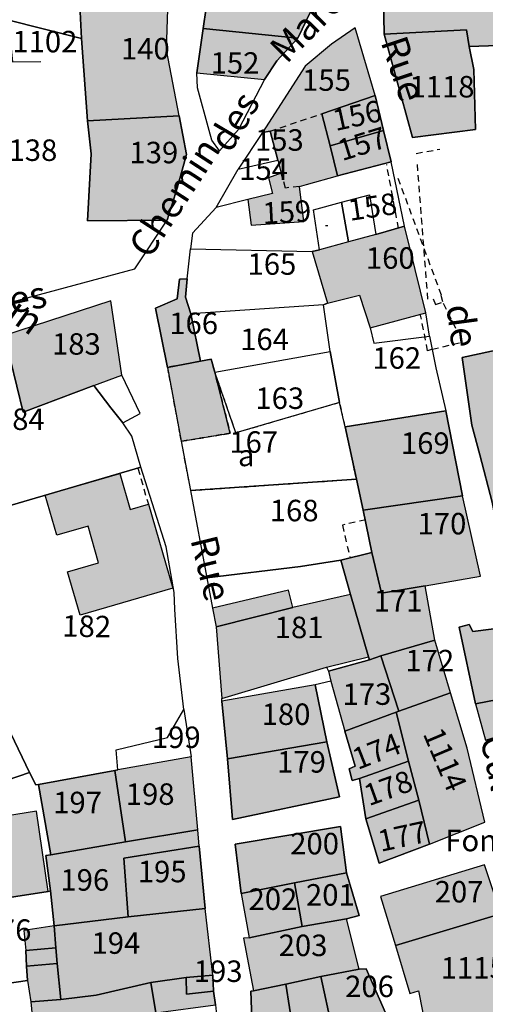
# Model space of a CAD drawing. Units: metres. Extents: x 1030542 to 1040825, y 6335779 to 6352073.
# Drawn here: x 1033594 to 1033637, y 6339187 to 6339279 of the extents above; entities that cross this region are included whole.
import ezdxf
from ezdxf.enums import TextEntityAlignment as Align

# ---------------------------------------------------------------- set-up
doc = ezdxf.new("R2010")
doc.units = ezdxf.units.M
doc.linetypes.add('TOPO1', pattern=[1, 0.6, -0.4])
doc.linetypes.add('TOPO4', pattern=[0.8, 0.5, -0.3])
for name, color, linetype in [('ig_cad_bati_dur', 152, 'CONTINUOUS'), ('ig_cad_bati_dur_hach', 24, 'CONTINUOUS'), ('ig_cad_bati_leger', 215, 'CONTINUOUS'), ('ig_cad_bati_leger_hach', 243, 'CONTINUOUS'), ('ig_cad_cote_alti', 37, 'CONTINUOUS'), ('ig_cad_detail_lineaire', 252, 'TOPO1'), ('ig_cad_fleche_de_rattachement', 3, 'CONTINUOUS'), ('ig_cad_nom_voie', 8, 'CONTINUOUS'), ('ig_cad_parcel', 3, 'CONTINUOUS'), ('ig_cad_parcel_num', 3, 'CONTINUOUS'), ('ig_cad_sfisc', 2, 'TOPO4'), ('ig_cad_sfisc_texte', 2, 'CONTINUOUS')]:
    doc.layers.add(name, color=color, linetype=linetype)
doc.styles.add('Times New Roman', font='times.ttf')

msp = doc.modelspace()

# ---------------------------------------------------------------- hatches: boundary and pattern name
at = {"layer": 'ig_cad_bati_dur_hach'}
for points in [[(1033635.15, 6339286.81), (1033627.41, 6339286.82), (1033627.38, 6339286.29), (1033627.39, 6339283.99), (1033627.5, 6339277.49), (1033635.18, 6339277.89), (1033635.43, 6339276.35), (1033641.72, 6339276.55), (1033641.2, 6339286.6), (1033640.77, 6339286.7)], [(1033611.65, 6339284.02), (1033611.5, 6339283.83), (1033610.65, 6339278.01), (1033619.48, 6339277.1), (1033621.07, 6339280.4), (1033622.14, 6339282.42)], [(1033599.32, 6339277.09), (1033599.87, 6339269.41), (1033608.41, 6339269.88), (1033607.23, 6339276.04), (1033607.37, 6339279.81), (1033607.46, 6339280.18), (1033601.88, 6339279.74), (1033599.21, 6339279.58)], [(1033610.65, 6339278.01), (1033610.07, 6339273.9), (1033616.36, 6339273.27), (1033617.53, 6339275), (1033619.48, 6339277.1)], [(1033616.17, 6339268.33), (1033616.88, 6339268.46), (1033617.6, 6339265.75), (1033617.91, 6339264.54), (1033616.74, 6339264.1), (1033617.12, 6339262.66), (1033614.8, 6339262.09), (1033615.12, 6339259.69), (1033620.03, 6339260.04), (1033619.63, 6339263.32), (1033620.27, 6339263.5), (1033623.16, 6339264.31), (1033622.48, 6339267.09), (1033621.7, 6339270.08), (1033626.67, 6339271.78), (1033624.81, 6339278.07), (1033622.6, 6339276.55), (1033620.16, 6339274.52)], [(1033627.5, 6339277.49), (1033630.14, 6339267.87), (1033636.01, 6339268.6), (1033635.86, 6339274.19), (1033635.43, 6339276.35), (1033635.18, 6339277.89)], [(1033626.67, 6339271.78), (1033621.7, 6339270.08), (1033622.48, 6339267.09), (1033627.45, 6339268.53)], [(1033607.29, 6339260.16), (1033608.25, 6339263.15), (1033609.1, 6339266.27), (1033608.41, 6339269.88), (1033599.87, 6339269.41), (1033600.22, 6339266.36), (1033599.89, 6339260.12)], [(1033622.48, 6339267.09), (1033623.16, 6339264.31), (1033628.16, 6339265.59), (1033627.45, 6339268.53)], [(1033620.81, 6339257.24), (1033622.23, 6339252.43), (1033625.22, 6339253.19), (1033626.22, 6339250.14), (1033631.39, 6339251.53), (1033629.41, 6339259.61), (1033626.73, 6339258.83), (1033624.2, 6339258.14), (1033621.48, 6339257.42)], [(1033603.09, 6339245.73), (1033602.05, 6339252.67), (1033592.06, 6339249.39), (1033592.72, 6339247.13), (1033593.9, 6339242.3), (1033600.48, 6339244.78)], [(1033637.56, 6339233.93), (1033646, 6339236.17), (1033647.99, 6339236.48), (1033645.65, 6339245.39), (1033644.56, 6339249.49), (1033634.78, 6339247.39), (1033635.66, 6339241.08), (1033636.43, 6339238.33)], [(1033607.32, 6339246.46), (1033608.6, 6339239.58), (1033613.18, 6339240.33), (1033611.74, 6339246.02), (1033611.39, 6339247.23), (1033610.4, 6339247.04)], [(1033633.26, 6339242.41), (1033623.89, 6339240.94), (1033624.92, 6339236.06), (1033625.57, 6339233.16), (1033634.82, 6339234.51)], [(1033595.93, 6339234.57), (1033602.9, 6339236.59), (1033603.87, 6339233.22), (1033605.55, 6339233.72), (1033607.83, 6339225.91), (1033599.2, 6339223.4), (1033598.02, 6339227.43), (1033600.92, 6339228.28), (1033599.94, 6339231.69), (1033597.02, 6339230.84)], [(1033634.82, 6339234.51), (1033625.57, 6339233.16), (1033626.35, 6339229.24), (1033627.26, 6339225.45), (1033631.32, 6339226.12), (1033636.48, 6339227.03)], [(1033623.49, 6339228.53), (1033624.37, 6339225.33), (1033626.05, 6339219.53), (1033626.14, 6339219.25), (1033627.19, 6339219.6), (1033632.23, 6339221.06), (1033631.32, 6339226.12), (1033627.26, 6339225.45), (1033626.35, 6339229.24)], [(1033611.87, 6339222.31), (1033612.38, 6339215.65), (1033622.13, 6339218.56), (1033626.05, 6339219.53), (1033624.37, 6339225.33), (1033619, 6339224.12)], [(1033636.03, 6339215.14), (1033642.25, 6339216.36), (1033639.87, 6339222.15), (1033639.62, 6339222.82), (1033639.1, 6339222.79), (1033639.19, 6339222.3), (1033635.76, 6339221.87), (1033635.42, 6339222.54), (1033634.5, 6339222.29)], [(1033632.23, 6339221.06), (1033627.19, 6339219.6), (1033628.89, 6339214.45), (1033633.69, 6339216.16)], [(1033627.19, 6339219.6), (1033626.14, 6339219.25), (1033622.32, 6339218.17), (1033622.53, 6339217.26), (1033623.84, 6339212.6), (1033628.63, 6339214.35), (1033628.89, 6339214.45)], [(1033612.4, 6339215.4), (1033612.93, 6339210.01), (1033622.18, 6339211.6), (1033621.08, 6339216.91)], [(1033633.69, 6339216.16), (1033628.89, 6339214.45), (1033628.63, 6339214.35), (1033629.79, 6339209.8), (1033630.73, 6339206.18), (1033631.74, 6339202.09), (1033636.9, 6339204.11), (1033635.24, 6339211)], [(1033636.03, 6339215.14), (1033636.96, 6339211.76), (1033643.37, 6339213.73), (1033642.25, 6339216.36)], [(1033628.63, 6339214.35), (1033623.84, 6339212.6), (1033624.8, 6339209.35), (1033624.25, 6339209.08), (1033624.53, 6339207.99), (1033625.2, 6339208.18), (1033629.79, 6339209.8)], [(1033612.93, 6339210.01), (1033613.39, 6339204.36), (1033623.36, 6339206.48), (1033622.18, 6339211.6)], [(1033602.42, 6339208.94), (1033603.41, 6339202.29), (1033610.17, 6339203.4), (1033609.53, 6339210.22), (1033602.72, 6339208.99)], [(1033629.79, 6339209.8), (1033625.2, 6339208.18), (1033625.8, 6339204.42), (1033630.73, 6339206.18)], [(1033595.33, 6339207.63), (1033596.48, 6339201.09), (1033603.41, 6339202.29), (1033602.42, 6339208.94)], [(1033631.74, 6339202.09), (1033630.73, 6339206.18), (1033625.8, 6339204.42), (1033627.04, 6339200.32)], [(1033590.16, 6339196.75), (1033596.23, 6339197.68), (1033595.15, 6339205.14), (1033589.15, 6339204.17)], [(1033596.45, 6339197.72), (1033596.78, 6339194.47), (1033603.67, 6339195.3), (1033603.26, 6339200.76), (1033610.29, 6339201.9), (1033610.17, 6339203.4), (1033603.41, 6339202.29), (1033596.48, 6339201.09), (1033596.02, 6339201.03)], [(1033614.21, 6339197.49), (1033619.17, 6339198.46), (1033623.99, 6339199.42), (1033623.45, 6339203.72), (1033613.65, 6339202.06)], [(1033603.67, 6339195.3), (1033610.83, 6339196.08), (1033610.29, 6339201.9), (1033603.26, 6339200.76)], [(1033628.56, 6339192.65), (1033638.36, 6339195.59), (1033636.84, 6339200.16), (1033627.16, 6339197.21)], [(1033619.89, 6339194.42), (1033624, 6339195.13), (1033625.17, 6339195.44), (1033623.99, 6339199.42), (1033619.17, 6339198.46)], [(1033614.93, 6339193.36), (1033619.89, 6339194.42), (1033619.17, 6339198.46), (1033614.21, 6339197.49)], [(1033597.41, 6339187.6), (1033600.68, 6339188.01), (1033605.77, 6339189.19), (1033609.07, 6339189.65), (1033611.55, 6339189.88), (1033610.83, 6339196.08), (1033603.67, 6339195.3), (1033596.78, 6339194.47), (1033596.94, 6339192.41), (1033597.06, 6339190.96)], [(1033615.34, 6339188.43), (1033618.35, 6339189.05), (1033621.62, 6339189.76), (1033625.17, 6339190.45), (1033624, 6339195.13), (1033619.89, 6339194.42), (1033614.93, 6339193.36), (1033614.41, 6339193.33)], [(1033631.76, 6339183.04), (1033640.54, 6339185.9), (1033641.9, 6339186.36), (1033639.66, 6339191.41), (1033638.36, 6339195.59), (1033628.56, 6339192.65), (1033629.89, 6339188.17), (1033630.7, 6339188.42)], [(1033594.13, 6339192.16), (1033596.94, 6339192.41), (1033596.78, 6339194.47), (1033593.97, 6339194.03)], [(1033594.2, 6339190.73), (1033597.06, 6339190.96), (1033596.94, 6339192.41), (1033594.13, 6339192.16)], [(1033627.99, 6339185.58), (1033625.82, 6339190.48), (1033625.17, 6339190.45), (1033621.62, 6339189.76), (1033622.65, 6339185.04)], [(1033622.29, 6339179.83), (1033629.63, 6339180.22), (1033629.08, 6339182.2), (1033627.99, 6339185.58), (1033622.65, 6339185.04), (1033621.62, 6339189.76), (1033618.35, 6339189.05), (1033619.04, 6339184.68), (1033621.08, 6339184.95)], [(1033594.6, 6339187.38), (1033595.54, 6339177.61), (1033599.09, 6339177.98), (1033605.87, 6339178.95), (1033605.11, 6339186.17), (1033606.25, 6339186.38), (1033605.77, 6339189.19), (1033600.68, 6339188.01), (1033597.41, 6339187.6)], [(1033622.29, 6339179.83), (1033621.08, 6339184.95), (1033619.04, 6339184.68), (1033618.35, 6339189.05), (1033615.34, 6339188.43), (1033615.11, 6339188.39), (1033615.5, 6339177.13), (1033621.04, 6339177.27), (1033621.13, 6339178.35), (1033622.36, 6339178.47)]]:
    msp.add_hatch(color=256, dxfattribs=at).paths.add_polyline_path(points)
at = {"layer": 'ig_cad_bati_leger_hach'}
for points in [[(1033609.18, 6339254.72), (1033608.44, 6339254.69), (1033608.25, 6339252.86), (1033606.22, 6339251.97), (1033607.32, 6339246.46), (1033610.4, 6339247.04), (1033609.52, 6339251.44), (1033609, 6339253.01)], [(1033611.52, 6339224.04), (1033611.87, 6339222.31), (1033619, 6339224.12), (1033618.6, 6339225.72)], [(1033594.31, 6339189.37), (1033594.6, 6339187.38), (1033597.41, 6339187.6), (1033597.06, 6339190.96), (1033594.2, 6339190.73)], [(1033605.77, 6339189.19), (1033606.25, 6339186.38), (1033611.8, 6339187.12), (1033611.61, 6339188.38), (1033609.11, 6339188.11), (1033609.07, 6339189.65)], [(1033609.07, 6339189.65), (1033609.11, 6339188.11), (1033611.61, 6339188.38), (1033611.55, 6339189.88)]]:
    msp.add_hatch(color=256, dxfattribs=at).paths.add_polyline_path(points)

# ---------------------------------------------------------------- linework, layer by layer
at = {"layer": 'ig_cad_bati_dur'}
for points in [[(1033635.15, 6339286.81), (1033627.41, 6339286.82), (1033627.38, 6339286.29), (1033627.39, 6339283.99), (1033627.5, 6339277.49), (1033635.18, 6339277.89), (1033635.43, 6339276.35), (1033641.72, 6339276.55), (1033641.2, 6339286.6), (1033640.77, 6339286.7)], [(1033611.65, 6339284.02), (1033611.5, 6339283.83), (1033610.65, 6339278.01), (1033619.48, 6339277.1), (1033621.07, 6339280.4), (1033622.14, 6339282.42)], [(1033599.32, 6339277.09), (1033599.87, 6339269.41), (1033608.41, 6339269.88), (1033607.23, 6339276.04), (1033607.37, 6339279.81), (1033607.46, 6339280.18), (1033601.88, 6339279.74), (1033599.21, 6339279.58)], [(1033610.65, 6339278.01), (1033610.07, 6339273.9), (1033616.36, 6339273.27), (1033617.53, 6339275), (1033619.48, 6339277.1)], [(1033616.17, 6339268.33), (1033616.88, 6339268.46), (1033617.6, 6339265.75), (1033617.91, 6339264.54), (1033616.74, 6339264.1), (1033617.12, 6339262.66), (1033614.8, 6339262.09), (1033615.12, 6339259.69), (1033620.03, 6339260.04), (1033619.63, 6339263.32), (1033620.27, 6339263.5), (1033623.16, 6339264.31), (1033622.48, 6339267.09), (1033621.7, 6339270.08), (1033626.67, 6339271.78), (1033624.81, 6339278.07), (1033622.6, 6339276.55), (1033620.16, 6339274.52)], [(1033627.5, 6339277.49), (1033630.14, 6339267.87), (1033636.01, 6339268.6), (1033635.86, 6339274.19), (1033635.43, 6339276.35), (1033635.18, 6339277.89)], [(1033626.67, 6339271.78), (1033621.7, 6339270.08), (1033622.48, 6339267.09), (1033627.45, 6339268.53)], [(1033607.29, 6339260.16), (1033608.25, 6339263.15), (1033609.1, 6339266.27), (1033608.41, 6339269.88), (1033599.87, 6339269.41), (1033600.22, 6339266.36), (1033599.89, 6339260.12)], [(1033622.48, 6339267.09), (1033623.16, 6339264.31), (1033628.16, 6339265.59), (1033627.45, 6339268.53)], [(1033620.81, 6339257.24), (1033622.23, 6339252.43), (1033625.22, 6339253.19), (1033626.22, 6339250.14), (1033631.39, 6339251.53), (1033629.41, 6339259.61), (1033626.73, 6339258.83), (1033624.2, 6339258.14), (1033621.48, 6339257.42)], [(1033603.09, 6339245.73), (1033602.05, 6339252.67), (1033592.06, 6339249.39), (1033592.72, 6339247.13), (1033593.9, 6339242.3), (1033600.48, 6339244.78)], [(1033637.56, 6339233.93), (1033646, 6339236.17), (1033647.99, 6339236.48), (1033645.65, 6339245.39), (1033644.56, 6339249.49), (1033634.78, 6339247.39), (1033635.66, 6339241.08), (1033636.43, 6339238.33)], [(1033607.32, 6339246.46), (1033608.6, 6339239.58), (1033613.18, 6339240.33), (1033611.74, 6339246.02), (1033611.39, 6339247.23), (1033610.4, 6339247.04)], [(1033633.26, 6339242.41), (1033623.89, 6339240.94), (1033624.92, 6339236.06), (1033625.57, 6339233.16), (1033634.82, 6339234.51)], [(1033595.93, 6339234.57), (1033602.9, 6339236.59), (1033603.87, 6339233.22), (1033605.55, 6339233.72), (1033607.83, 6339225.91), (1033599.2, 6339223.4), (1033598.02, 6339227.43), (1033600.92, 6339228.28), (1033599.94, 6339231.69), (1033597.02, 6339230.84)], [(1033634.82, 6339234.51), (1033625.57, 6339233.16), (1033626.35, 6339229.24), (1033627.26, 6339225.45), (1033631.32, 6339226.12), (1033636.48, 6339227.03)], [(1033623.49, 6339228.53), (1033624.37, 6339225.33), (1033626.05, 6339219.53), (1033626.14, 6339219.25), (1033627.19, 6339219.6), (1033632.23, 6339221.06), (1033631.32, 6339226.12), (1033627.26, 6339225.45), (1033626.35, 6339229.24)], [(1033611.87, 6339222.31), (1033612.38, 6339215.65), (1033622.13, 6339218.56), (1033626.05, 6339219.53), (1033624.37, 6339225.33), (1033619, 6339224.12)], [(1033636.03, 6339215.14), (1033642.25, 6339216.36), (1033639.87, 6339222.15), (1033639.62, 6339222.82), (1033639.1, 6339222.79), (1033639.19, 6339222.3), (1033635.76, 6339221.87), (1033635.42, 6339222.54), (1033634.5, 6339222.29)], [(1033632.23, 6339221.06), (1033627.19, 6339219.6), (1033628.89, 6339214.45), (1033633.69, 6339216.16)], [(1033627.19, 6339219.6), (1033626.14, 6339219.25), (1033622.32, 6339218.17), (1033622.53, 6339217.26), (1033623.84, 6339212.6), (1033628.63, 6339214.35), (1033628.89, 6339214.45)], [(1033612.4, 6339215.4), (1033612.93, 6339210.01), (1033622.18, 6339211.6), (1033621.08, 6339216.91)], [(1033633.69, 6339216.16), (1033628.89, 6339214.45), (1033628.63, 6339214.35), (1033629.79, 6339209.8), (1033630.73, 6339206.18), (1033631.74, 6339202.09), (1033636.9, 6339204.11), (1033635.24, 6339211)], [(1033636.03, 6339215.14), (1033636.96, 6339211.76), (1033643.37, 6339213.73), (1033642.25, 6339216.36)], [(1033628.63, 6339214.35), (1033623.84, 6339212.6), (1033624.8, 6339209.35), (1033624.25, 6339209.08), (1033624.53, 6339207.99), (1033625.2, 6339208.18), (1033629.79, 6339209.8)], [(1033612.93, 6339210.01), (1033613.39, 6339204.36), (1033623.36, 6339206.48), (1033622.18, 6339211.6)], [(1033602.42, 6339208.94), (1033603.41, 6339202.29), (1033610.17, 6339203.4), (1033609.53, 6339210.22), (1033602.72, 6339208.99)], [(1033629.79, 6339209.8), (1033625.2, 6339208.18), (1033625.8, 6339204.42), (1033630.73, 6339206.18)], [(1033595.33, 6339207.63), (1033596.48, 6339201.09), (1033603.41, 6339202.29), (1033602.42, 6339208.94)], [(1033631.74, 6339202.09), (1033630.73, 6339206.18), (1033625.8, 6339204.42), (1033627.04, 6339200.32)], [(1033590.16, 6339196.75), (1033596.23, 6339197.68), (1033595.15, 6339205.14), (1033589.15, 6339204.17)], [(1033596.45, 6339197.72), (1033596.78, 6339194.47), (1033603.67, 6339195.3), (1033603.26, 6339200.76), (1033610.29, 6339201.9), (1033610.17, 6339203.4), (1033603.41, 6339202.29), (1033596.48, 6339201.09), (1033596.02, 6339201.03)], [(1033614.21, 6339197.49), (1033619.17, 6339198.46), (1033623.99, 6339199.42), (1033623.45, 6339203.72), (1033613.65, 6339202.06)], [(1033603.67, 6339195.3), (1033610.83, 6339196.08), (1033610.29, 6339201.9), (1033603.26, 6339200.76)], [(1033628.56, 6339192.65), (1033638.36, 6339195.59), (1033636.84, 6339200.16), (1033627.16, 6339197.21)], [(1033619.89, 6339194.42), (1033624, 6339195.13), (1033625.17, 6339195.44), (1033623.99, 6339199.42), (1033619.17, 6339198.46)], [(1033614.93, 6339193.36), (1033619.89, 6339194.42), (1033619.17, 6339198.46), (1033614.21, 6339197.49)], [(1033597.41, 6339187.6), (1033600.68, 6339188.01), (1033605.77, 6339189.19), (1033609.07, 6339189.65), (1033611.55, 6339189.88), (1033610.83, 6339196.08), (1033603.67, 6339195.3), (1033596.78, 6339194.47), (1033596.94, 6339192.41), (1033597.06, 6339190.96)], [(1033615.34, 6339188.43), (1033618.35, 6339189.05), (1033621.62, 6339189.76), (1033625.17, 6339190.45), (1033624, 6339195.13), (1033619.89, 6339194.42), (1033614.93, 6339193.36), (1033614.41, 6339193.33)], [(1033631.76, 6339183.04), (1033640.54, 6339185.9), (1033641.9, 6339186.36), (1033639.66, 6339191.41), (1033638.36, 6339195.59), (1033628.56, 6339192.65), (1033629.89, 6339188.17), (1033630.7, 6339188.42)], [(1033594.13, 6339192.16), (1033596.94, 6339192.41), (1033596.78, 6339194.47), (1033593.97, 6339194.03)], [(1033594.2, 6339190.73), (1033597.06, 6339190.96), (1033596.94, 6339192.41), (1033594.13, 6339192.16)], [(1033627.99, 6339185.58), (1033625.82, 6339190.48), (1033625.17, 6339190.45), (1033621.62, 6339189.76), (1033622.65, 6339185.04)], [(1033622.29, 6339179.83), (1033629.63, 6339180.22), (1033629.08, 6339182.2), (1033627.99, 6339185.58), (1033622.65, 6339185.04), (1033621.62, 6339189.76), (1033618.35, 6339189.05), (1033619.04, 6339184.68), (1033621.08, 6339184.95)], [(1033594.6, 6339187.38), (1033595.54, 6339177.61), (1033599.09, 6339177.98), (1033605.87, 6339178.95), (1033605.11, 6339186.17), (1033606.25, 6339186.38), (1033605.77, 6339189.19), (1033600.68, 6339188.01), (1033597.41, 6339187.6)], [(1033622.29, 6339179.83), (1033621.08, 6339184.95), (1033619.04, 6339184.68), (1033618.35, 6339189.05), (1033615.34, 6339188.43), (1033615.11, 6339188.39), (1033615.5, 6339177.13), (1033621.04, 6339177.27), (1033621.13, 6339178.35), (1033622.36, 6339178.47)]]:
    msp.add_lwpolyline(points, close=True, dxfattribs=at)
at = {"layer": 'ig_cad_bati_leger'}
for points in [[(1033609.18, 6339254.72), (1033608.44, 6339254.69), (1033608.25, 6339252.86), (1033606.22, 6339251.97), (1033607.32, 6339246.46), (1033610.4, 6339247.04), (1033609.52, 6339251.44), (1033609, 6339253.01)], [(1033611.52, 6339224.04), (1033611.87, 6339222.31), (1033619, 6339224.12), (1033618.6, 6339225.72)], [(1033594.31, 6339189.37), (1033594.6, 6339187.38), (1033597.41, 6339187.6), (1033597.06, 6339190.96), (1033594.2, 6339190.73)], [(1033605.77, 6339189.19), (1033606.25, 6339186.38), (1033611.8, 6339187.12), (1033611.61, 6339188.38), (1033609.11, 6339188.11), (1033609.07, 6339189.65)], [(1033609.07, 6339189.65), (1033609.11, 6339188.11), (1033611.61, 6339188.38), (1033611.55, 6339189.88)]]:
    msp.add_lwpolyline(points, close=True, dxfattribs=at)
at = {"layer": 'ig_cad_detail_lineaire'}
for points in [[(1033616.88, 6339268.46), (1033621.72, 6339270.08)], [(1033630.49, 6339266.39), (1033632.69, 6339266.78)], [(1033628.85, 6339259.39), (1033627.75, 6339265.36)], [(1033631.59, 6339252.8), (1033630.59, 6339265.51)], [(1033619.63, 6339263.32), (1033618.33, 6339263.16), (1033617.91, 6339264.54)], [(1033628.79, 6339264.09), (1033632.82, 6339253.2)], [(1033632.08, 6339252.85), (1033632.28, 6339252.32), (1033632.96, 6339252.56), (1033632.82, 6339253.2)], [(1033634.2, 6339250.07), (1033632.96, 6339252.56)], [(1033632, 6339248.16), (1033631.56, 6339248.01), (1033630.91, 6339251.34)], [(1033632, 6339248.16), (1033634.54, 6339248.75)], [(1033604.58, 6339237.08), (1033605.55, 6339233.72)], [(1033625.79, 6339232.28), (1033623.62, 6339231.78), (1033624.33, 6339228.74)]]:
    msp.add_lwpolyline(points, dxfattribs=at)
at = {"layer": 'ig_cad_fleche_de_rattachement'}
for points in [[(1033592.44, 6339279.45), (1033592.89, 6339274.92), (1033595.54, 6339274.93)], [(1033622.25, 6339259.64), (1033622.06, 6339259.64)]]:
    msp.add_lwpolyline(points, dxfattribs=at)
at = {"layer": 'ig_cad_parcel'}
for points in [[(1033627.5, 6339277.49), (1033627.39, 6339283.99), (1033627.38, 6339286.29), (1033627.41, 6339286.82), (1033635.15, 6339286.81), (1033640.77, 6339286.7), (1033641.2, 6339286.6), (1033641.72, 6339276.55), (1033635.43, 6339276.35), (1033635.18, 6339277.89)], [(1033611.65, 6339284.02), (1033622.14, 6339282.42), (1033621.07, 6339280.4), (1033619.48, 6339277.1), (1033610.65, 6339278.01), (1033611.5, 6339283.83)], [(1033585.39, 6339280.58), (1033584.38, 6339273.54), (1033583.17, 6339264.42), (1033583, 6339258.34), (1033590.22, 6339252.68), (1033591.09, 6339252.1), (1033593, 6339252.6), (1033604.28, 6339255.65), (1033607.29, 6339260.16), (1033599.89, 6339260.12), (1033600.22, 6339266.36), (1033599.87, 6339269.41), (1033599.32, 6339277.09)], [(1033599.21, 6339279.58), (1033593.5, 6339280.02), (1033588.72, 6339280.47), (1033585.39, 6339280.58), (1033599.32, 6339277.09)], [(1033599.21, 6339279.58), (1033599.32, 6339277.09), (1033599.87, 6339269.41), (1033608.41, 6339269.88), (1033607.23, 6339276.04), (1033607.37, 6339279.81), (1033607.46, 6339280.18), (1033601.88, 6339279.74)], [(1033616.17, 6339268.33), (1033616.88, 6339268.46), (1033617.6, 6339265.75), (1033617.91, 6339264.54), (1033616.74, 6339264.1), (1033617.12, 6339262.66), (1033614.8, 6339262.09), (1033611.87, 6339261.35), (1033609.66, 6339258.95), (1033609.48, 6339257.5), (1033620.81, 6339257.24), (1033621.48, 6339257.42), (1033620.92, 6339261.13), (1033623.54, 6339261.85), (1033626.13, 6339262.54), (1033626.73, 6339258.83), (1033629.41, 6339259.61), (1033628.16, 6339265.59), (1033623.16, 6339264.31), (1033622.48, 6339267.09), (1033621.7, 6339270.08), (1033626.67, 6339271.78), (1033624.81, 6339278.07), (1033622.6, 6339276.55), (1033620.16, 6339274.52)], [(1033610.65, 6339278.01), (1033619.48, 6339277.1), (1033617.53, 6339275), (1033616.36, 6339273.27), (1033613.94, 6339268.61), (1033612.19, 6339266.62), (1033611.45, 6339267.61), (1033611.22, 6339268.51), (1033610.14, 6339272.48), (1033610.07, 6339273.9)], [(1033627.5, 6339277.49), (1033635.18, 6339277.89), (1033635.43, 6339276.35), (1033635.86, 6339274.19), (1033636.01, 6339268.6), (1033630.14, 6339267.87)], [(1033622.48, 6339267.09), (1033621.7, 6339270.08), (1033626.67, 6339271.78), (1033627.45, 6339268.53)], [(1033607.29, 6339260.16), (1033599.89, 6339260.12), (1033600.22, 6339266.36), (1033599.87, 6339269.41), (1033608.41, 6339269.88), (1033609.1, 6339266.27), (1033608.25, 6339263.15)], [(1033616.17, 6339268.33), (1033613.92, 6339264.91), (1033617.6, 6339265.75), (1033616.88, 6339268.46)], [(1033628.16, 6339265.59), (1033623.16, 6339264.31), (1033622.48, 6339267.09), (1033627.45, 6339268.53)], [(1033613.92, 6339264.91), (1033617.6, 6339265.75), (1033617.91, 6339264.54), (1033616.74, 6339264.1), (1033617.12, 6339262.66), (1033614.8, 6339262.09), (1033611.87, 6339261.35)], [(1033623.54, 6339261.85), (1033626.13, 6339262.54), (1033626.73, 6339258.83), (1033624.2, 6339258.14)], [(1033621.48, 6339257.42), (1033620.92, 6339261.13), (1033623.54, 6339261.85), (1033624.2, 6339258.14)], [(1033624.2, 6339258.14), (1033621.48, 6339257.42), (1033620.81, 6339257.24), (1033622.23, 6339252.43), (1033625.22, 6339253.19), (1033626.22, 6339250.14), (1033626.56, 6339248.72), (1033631.74, 6339249.36), (1033631.39, 6339251.53), (1033629.41, 6339259.61), (1033626.73, 6339258.83)], [(1033609.48, 6339257.5), (1033620.81, 6339257.24), (1033622.23, 6339252.43), (1033621.86, 6339252.3), (1033609.52, 6339251.44), (1033609, 6339253.01), (1033609.18, 6339254.72)], [(1033609.18, 6339254.72), (1033609, 6339253.01), (1033609.52, 6339251.44), (1033610.4, 6339247.04), (1033607.32, 6339246.46), (1033606.22, 6339251.97), (1033608.25, 6339252.86), (1033608.44, 6339254.69)], [(1033622.23, 6339252.43), (1033625.22, 6339253.19), (1033626.22, 6339250.14), (1033626.56, 6339248.72), (1033631.74, 6339249.36), (1033632.33, 6339246.42), (1033633.26, 6339242.41), (1033623.89, 6339240.94), (1033623.36, 6339243.19), (1033622.49, 6339247.93), (1033621.86, 6339252.3)], [(1033590.19, 6339248.89), (1033591, 6339246.63), (1033592.72, 6339247.13), (1033593.9, 6339242.3), (1033600.48, 6339244.78), (1033602.05, 6339242.69), (1033603.16, 6339241.31), (1033604.78, 6339242.18), (1033603.09, 6339245.73), (1033602.05, 6339252.67), (1033592.06, 6339249.39)], [(1033621.86, 6339252.3), (1033609.52, 6339251.44), (1033610.4, 6339247.04), (1033611.39, 6339247.23), (1033611.74, 6339246.02), (1033622.49, 6339247.93)], [(1033588.21, 6339232.31), (1033604.84, 6339237.16), (1033604.02, 6339240.05), (1033603.16, 6339241.31), (1033602.05, 6339242.69), (1033600.48, 6339244.78), (1033593.9, 6339242.3), (1033592.72, 6339247.13), (1033591, 6339246.63), (1033590.19, 6339248.89), (1033589.79, 6339249.81), (1033584.83, 6339248.41)], [(1033637.56, 6339233.93), (1033636.43, 6339238.33), (1033635.66, 6339241.08), (1033634.78, 6339247.39), (1033644.56, 6339249.49), (1033645.65, 6339245.39), (1033647.99, 6339236.48), (1033649.35, 6339230.22), (1033638.66, 6339227.88), (1033637.65, 6339233.44)], [(1033623.36, 6339243.19), (1033613.71, 6339240.36), (1033611.74, 6339246.02), (1033622.49, 6339247.93)], [(1033609.47, 6339234.99), (1033624.92, 6339236.06), (1033623.89, 6339240.94), (1033623.36, 6339243.19), (1033613.71, 6339240.36), (1033611.74, 6339246.02), (1033611.39, 6339247.23), (1033610.4, 6339247.04), (1033607.32, 6339246.46), (1033608.6, 6339239.58)], [(1033625.57, 6339233.16), (1033624.92, 6339236.06), (1033623.89, 6339240.94), (1033633.26, 6339242.41), (1033634.82, 6339234.51)], [(1033594.47, 6339208.76), (1033595.08, 6339207.59), (1033595.33, 6339207.63), (1033602.42, 6339208.94), (1033602.72, 6339208.99), (1033602.56, 6339210.85), (1033607.34, 6339212), (1033608.87, 6339214.62), (1033608.3, 6339219.36), (1033608.03, 6339223.94), (1033607.94, 6339225.52), (1033607.2, 6339229.76), (1033604.84, 6339237.16), (1033588.21, 6339232.31), (1033588.37, 6339230.28), (1033588.78, 6339226.57), (1033589.43, 6339223.25), (1033590.05, 6339220.5), (1033590.35, 6339219.49), (1033591.62, 6339215.75), (1033592.74, 6339212.39)], [(1033624.92, 6339236.06), (1033609.47, 6339234.99), (1033610.99, 6339226.88), (1033619.71, 6339227.92), (1033623.49, 6339228.53), (1033626.35, 6339229.24), (1033625.57, 6339233.16)], [(1033625.57, 6339233.16), (1033626.35, 6339229.24), (1033627.26, 6339225.45), (1033631.32, 6339226.12), (1033636.48, 6339227.03), (1033634.82, 6339234.51)], [(1033626.35, 6339229.24), (1033623.49, 6339228.53), (1033624.37, 6339225.33), (1033626.05, 6339219.53), (1033626.14, 6339219.25), (1033627.19, 6339219.6), (1033632.23, 6339221.06), (1033631.32, 6339226.12), (1033627.26, 6339225.45)], [(1033623.49, 6339228.53), (1033619.71, 6339227.92), (1033610.99, 6339226.88), (1033611.52, 6339224.04), (1033611.87, 6339222.31), (1033612.38, 6339215.65), (1033622.13, 6339218.56), (1033622.32, 6339218.17), (1033626.14, 6339219.25), (1033626.05, 6339219.53), (1033624.37, 6339225.33)], [(1033642.25, 6339216.36), (1033636.03, 6339215.14), (1033634.5, 6339222.29), (1033635.42, 6339222.54), (1033635.76, 6339221.87), (1033639.19, 6339222.3), (1033639.1, 6339222.79), (1033639.62, 6339222.82), (1033639.87, 6339222.15)], [(1033632.23, 6339221.06), (1033627.19, 6339219.6), (1033628.89, 6339214.45), (1033633.69, 6339216.16)], [(1033626.14, 6339219.25), (1033622.32, 6339218.17), (1033622.53, 6339217.26), (1033623.84, 6339212.6), (1033628.63, 6339214.35), (1033628.89, 6339214.45), (1033627.19, 6339219.6)], [(1033612.38, 6339215.65), (1033622.13, 6339218.56), (1033622.32, 6339218.17), (1033622.53, 6339217.26), (1033621.08, 6339216.91), (1033622.18, 6339211.6), (1033612.93, 6339210.01), (1033612.4, 6339215.4)], [(1033633.69, 6339216.16), (1033628.89, 6339214.45), (1033628.63, 6339214.35), (1033629.79, 6339209.8), (1033630.73, 6339206.18), (1033631.74, 6339202.09), (1033636.9, 6339204.11), (1033635.24, 6339211)], [(1033636.03, 6339215.14), (1033636.96, 6339211.76), (1033643.37, 6339213.73), (1033642.25, 6339216.36)], [(1033602.72, 6339208.99), (1033602.56, 6339210.85), (1033607.34, 6339212), (1033608.87, 6339214.62), (1033609.53, 6339210.22)], [(1033623.84, 6339212.6), (1033628.63, 6339214.35), (1033629.79, 6339209.8), (1033625.2, 6339208.18), (1033624.53, 6339207.99), (1033624.25, 6339209.08), (1033624.8, 6339209.35)], [(1033584.95, 6339205.5), (1033594.47, 6339208.76), (1033592.74, 6339212.39), (1033585.35, 6339209.96), (1033584.82, 6339209.79)], [(1033612.93, 6339210.01), (1033622.18, 6339211.6), (1033623.36, 6339206.48), (1033613.39, 6339204.36)], [(1033602.72, 6339208.99), (1033602.42, 6339208.94), (1033603.41, 6339202.29), (1033610.17, 6339203.4), (1033609.53, 6339210.22)], [(1033629.79, 6339209.8), (1033630.73, 6339206.18), (1033625.8, 6339204.42), (1033625.2, 6339208.18)], [(1033585.22, 6339196.15), (1033590.16, 6339196.75), (1033596.23, 6339197.68), (1033596.45, 6339197.72), (1033596.02, 6339201.03), (1033596.48, 6339201.09), (1033595.33, 6339207.63), (1033595.08, 6339207.59), (1033594.47, 6339208.76), (1033584.95, 6339205.5)], [(1033596.48, 6339201.09), (1033595.33, 6339207.63), (1033602.42, 6339208.94), (1033603.41, 6339202.29)], [(1033630.73, 6339206.18), (1033631.74, 6339202.09), (1033627.04, 6339200.32), (1033625.8, 6339204.42)], [(1033596.45, 6339197.72), (1033596.78, 6339194.47), (1033603.67, 6339195.3), (1033603.26, 6339200.76), (1033610.29, 6339201.9), (1033610.17, 6339203.4), (1033603.41, 6339202.29), (1033596.48, 6339201.09), (1033596.02, 6339201.03)], [(1033619.17, 6339198.46), (1033614.21, 6339197.49), (1033613.65, 6339202.06), (1033623.45, 6339203.72), (1033623.99, 6339199.42)], [(1033610.83, 6339196.08), (1033603.67, 6339195.3), (1033603.26, 6339200.76), (1033610.29, 6339201.9)], [(1033628.56, 6339192.65), (1033638.36, 6339195.59), (1033636.84, 6339200.16), (1033627.16, 6339197.21)], [(1033624, 6339195.13), (1033619.89, 6339194.42), (1033619.17, 6339198.46), (1033623.99, 6339199.42), (1033625.17, 6339195.44)], [(1033614.93, 6339193.36), (1033619.89, 6339194.42), (1033619.17, 6339198.46), (1033614.21, 6339197.49)], [(1033585.54, 6339188.15), (1033592.2, 6339189.07), (1033594.31, 6339189.37), (1033594.2, 6339190.73), (1033594.13, 6339192.16), (1033596.94, 6339192.41), (1033596.78, 6339194.47), (1033596.45, 6339197.72), (1033596.23, 6339197.68), (1033590.16, 6339196.75), (1033585.22, 6339196.15)], [(1033596.78, 6339194.47), (1033596.94, 6339192.41), (1033597.06, 6339190.96), (1033597.41, 6339187.6), (1033600.68, 6339188.01), (1033605.77, 6339189.19), (1033609.07, 6339189.65), (1033611.55, 6339189.88), (1033610.83, 6339196.08), (1033603.67, 6339195.3)], [(1033615.34, 6339188.43), (1033618.35, 6339189.05), (1033621.62, 6339189.76), (1033625.17, 6339190.45), (1033624, 6339195.13), (1033619.89, 6339194.42), (1033614.93, 6339193.36), (1033614.41, 6339193.33)], [(1033631.76, 6339183.04), (1033640.54, 6339185.9), (1033641.9, 6339186.36), (1033639.66, 6339191.41), (1033638.36, 6339195.59), (1033628.56, 6339192.65), (1033629.89, 6339188.17), (1033630.7, 6339188.42)], [(1033592.2, 6339189.07), (1033595.05, 6339171.17), (1033599.32, 6339175.7), (1033599.09, 6339177.98), (1033605.87, 6339178.95), (1033605.11, 6339186.17), (1033606.25, 6339186.38), (1033605.77, 6339189.19), (1033600.68, 6339188.01), (1033597.41, 6339187.6), (1033597.06, 6339190.96), (1033596.94, 6339192.41), (1033594.13, 6339192.16), (1033594.2, 6339190.73), (1033594.31, 6339189.37)], [(1033627.99, 6339185.58), (1033622.65, 6339185.04), (1033621.62, 6339189.76), (1033625.17, 6339190.45), (1033625.82, 6339190.48)], [(1033605.87, 6339178.95), (1033605.11, 6339186.17), (1033606.25, 6339186.38), (1033605.77, 6339189.19), (1033609.07, 6339189.65), (1033609.11, 6339188.11), (1033611.61, 6339188.38), (1033611.8, 6339187.12), (1033612.34, 6339181.83), (1033612.66, 6339178.41), (1033607.5, 6339178.36)], [(1033609.07, 6339189.65), (1033611.55, 6339189.88), (1033611.61, 6339188.38), (1033609.11, 6339188.11)], [(1033618.35, 6339189.05), (1033619.04, 6339184.68), (1033621.08, 6339184.95), (1033622.29, 6339179.83), (1033629.63, 6339180.22), (1033629.08, 6339182.2), (1033627.99, 6339185.58), (1033622.65, 6339185.04), (1033621.62, 6339189.76)], [(1033622.29, 6339179.83), (1033622.36, 6339178.47), (1033621.13, 6339178.35), (1033621.04, 6339177.27), (1033615.5, 6339177.13), (1033615.11, 6339188.39), (1033615.34, 6339188.43), (1033618.35, 6339189.05), (1033619.04, 6339184.68), (1033621.08, 6339184.95)]]:
    msp.add_lwpolyline(points, close=True, dxfattribs=at)
at = {"layer": 'ig_cad_sfisc'}
for points in [[(1033607.32, 6339246.46), (1033608.6, 6339239.58), (1033613.18, 6339240.33), (1033611.74, 6339246.02), (1033611.39, 6339247.23), (1033610.4, 6339247.04)], [(1033608.6, 6339239.58), (1033609.47, 6339234.99), (1033624.92, 6339236.06), (1033623.89, 6339240.94), (1033623.36, 6339243.19), (1033613.71, 6339240.36), (1033611.74, 6339246.02), (1033613.18, 6339240.33)]]:
    msp.add_lwpolyline(points, close=True, dxfattribs=at)

# ---------------------------------------------------------------- texts
at = {"layer": 'ig_cad_cote_alti', "style": 'Times New Roman'}
msp.add_text('Fontaine', height=2, dxfattribs=at).set_placement((1033633.2, 6339200.79), align=Align.BOTTOM_LEFT)
at = {"layer": 'ig_cad_nom_voie', "style": 'Times New Roman'}
for s, rotation, p in [('Marentos', 45.49999, (1033618.97, 6339274.1)), ('Marentos', 45.49999, (1033618.97, 6339274.1)), ('Rue', 288.50001, (1033626.42, 6339276.53)), ('des', 59.29999, (1033613.85, 6339265.93)), ('des', 59.29999, (1033613.85, 6339265.93)), ('Chemin', 57.00002, (1033606.32, 6339256.03)), ('Chemin', 57.00002, (1033606.32, 6339256.03)), ('Chemin', 324.40001, (1033584.16, 6339255.88)), ('Chemin', 324.40001, (1033584.16, 6339255.88)), ('des', 11.5, (1033590.93, 6339250.26)), ('des', 11.5, (1033590.93, 6339250.26)), ('de', 277.59997, (1033632.52, 6339252.07)), ('Rue', 283.69999, (1033608.69, 6339230.26)), ('Rue', 283.69999, (1033608.69, 6339230.26)), ('Rue', 283.69999, (1033608.69, 6339230.26)), ('Culatte', 282.10003, (1033635.68, 6339211.78))]:
    msp.add_text(s, height=2.5, rotation=rotation, dxfattribs=at).set_placement(p, align=Align.BOTTOM_LEFT)
at = {"layer": 'ig_cad_parcel_num', "style": 'Times New Roman'}
for s, p in [('1102', (1033592.89, 6339275.17)), ('140', (1033603, 6339274.51)), ('152', (1033611.35, 6339273.18)), ('155', (1033619.87, 6339271.59)), ('1118', (1033629.87, 6339270.97)), ('153', (1033615.48, 6339266.01)), ('138', (1033592.53, 6339265.06)), ('139', (1033603.79, 6339264.84)), ('154', (1033614.01, 6339263.29)), ('160', (1033625.81, 6339255.02)), ('165', (1033614.79, 6339254.46)), ('166', (1033607.5, 6339248.94)), ('164', (1033614.1, 6339247.45)), ('183', (1033596.58, 6339247.02)), ('162', (1033626.41, 6339245.71)), ('163', (1033615.52, 6339241.97)), ('184', (1033591.36, 6339240.01)), ('167', (1033613.09, 6339237.89)), ('169', (1033629.07, 6339237.79)), ('168', (1033616.86, 6339231.51)), ('170', (1033630.62, 6339230.29)), ('171', (1033626.53, 6339223.1)), ('181', (1033617.32, 6339220.63)), ('172', (1033629.49, 6339217.54)), ('173', (1033623.63, 6339214.42)), ('180', (1033616.1, 6339212.55)), ('199', (1033605.88, 6339210.4)), ('179', (1033617.54, 6339208.11)), ('197', (1033596.69, 6339204.33)), ('198', (1033603.45, 6339205.11)), ('200', (1033618.76, 6339200.5)), ('195', (1033604.57, 6339197.9)), ('196', (1033597.36, 6339197.12)), ('207', (1033632.22, 6339196.02)), ('202', (1033614.88, 6339195.33)), ('201', (1033620.23, 6339195.73)), ('1076', (1033588.61, 6339192.45)), ('194', (1033600.26, 6339191.24)), ('203', (1033617.69, 6339191.03)), ('1115', (1033632.77, 6339188.93)), ('193', (1033609.78, 6339188.62)), ('206', (1033623.88, 6339187.21))]:
    msp.add_text(s, height=2, dxfattribs=at).set_placement(p, align=Align.BOTTOM_LEFT)
for s, rotation, p in [('156', 12.29997, (1033623.11, 6339267.85)), ('157', 17.2, (1033623.77, 6339265.06)), ('159', 3, (1033616.26, 6339259.19)), ('158', 8.49998, (1033624.41, 6339259.48)), ('182', 358.90003, (1033597.51, 6339220.78)), ('1114', 292.99999, (1033630.51, 6339212.12)), ('174', 21.40001, (1033625.28, 6339208.39)), ('178', 19.8, (1033626.3, 6339205.01)), ('177', 12.20001, (1033627.32, 6339200.74))]:
    msp.add_text(s, height=2, rotation=rotation, dxfattribs=at).set_placement(p, align=Align.BOTTOM_LEFT)
at = {"layer": 'ig_cad_sfisc_texte', "style": 'Times New Roman'}
msp.add_text('a', height=2, dxfattribs=at).set_placement((1033613.9, 6339236.64), align=Align.BOTTOM_LEFT)

doc.saveas('drawing.dxf')
